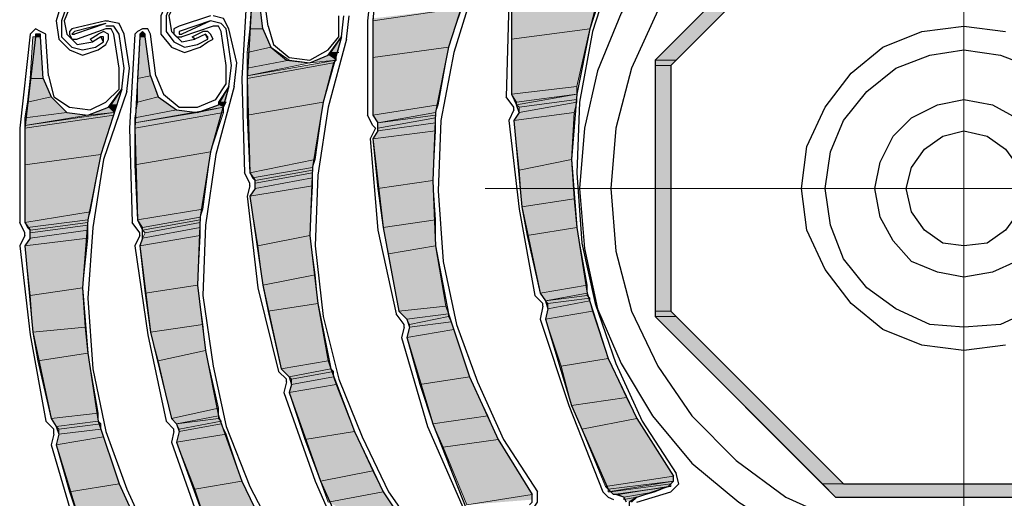
# Model space of a CAD drawing. Units: inches. Extents: x 10 to 3141, y 10 to 832.
# Drawn here: x 167 to 220, y 678 to 704 of the extents above; entities that cross this region are included whole.
import ezdxf

# ---------------------------------------------------------------- set-up
doc = ezdxf.new("R2010")
doc.units = ezdxf.units.IN
doc.header["$MEASUREMENT"] = 0
doc.layers.add('Layer 1', color=7, linetype='Continuous')

# ---------------------------------------------------------------- blocks, each defined once
blk = doc.blocks.new('block 3')
at = {"layer": 'Layer 1', "true_color": 0xffffff}
for points in [[(210.566, 710.727), (201.559, 701.722), (202.685, 701.722)], [(210.566, 710.727), (211.692, 710.727), (202.685, 701.722)], [(180.447, 703.41), (179.742, 703.41), (179.883, 705.66)], [(180.447, 703.41), (180.165, 705.66), (179.883, 705.66)], [(198.04, 703.41), (198.603, 705.519), (193.817, 704.815)], [(198.04, 703.41), (193.817, 702.848), (193.817, 704.815)], [(190.439, 702.425), (191.144, 704.534), (186.358, 703.833)], [(191.144, 704.534), (186.358, 703.833), (186.358, 703.974)], [(190.439, 702.425), (186.358, 701.863), (186.358, 703.833)], [(174.113, 703.129), (173.831, 703.129), (173.972, 703.269)], [(180.868, 702.425), (179.602, 702.143), (179.742, 703.41)], [(180.868, 702.425), (180.447, 703.41), (179.742, 703.41)], [(197.335, 700.314), (198.04, 703.41), (193.817, 702.848)], [(168.624, 700.737), (167.919, 700.737), (168.061, 702.989)], [(168.624, 700.737), (168.483, 702.989), (168.061, 702.989)], [(168.483, 702.989), (168.483, 703.129), (168.201, 703.129)], [(168.483, 702.989), (168.201, 702.989), (168.201, 703.129)], [(174.395, 700.876), (173.69, 700.737), (173.831, 702.989)], [(174.113, 702.989), (174.113, 703.129), (173.831, 702.989)], [(174.113, 703.129), (173.831, 702.989), (173.831, 703.129)], [(174.395, 700.876), (174.113, 702.989), (173.831, 702.989)], [(184.528, 702.143), (184.106, 702.143), (184.668, 702.989)], [(197.335, 700.314), (193.817, 699.892), (193.817, 702.848)], [(181.853, 701.722), (180.868, 702.425), (179.602, 702.143)], [(181.853, 701.722), (179.602, 701.299), (179.602, 702.143)], [(184.387, 701.722), (184.387, 702.143), (183.965, 702.003)], [(184.387, 702.143), (183.965, 702.003), (184.106, 702.143)], [(189.877, 699.329), (190.439, 702.425), (186.358, 701.863)], [(184.246, 701.581), (184.387, 701.722), (179.602, 700.876)], [(182.979, 701.581), (181.853, 701.722), (179.602, 701.299)], [(184.387, 701.722), (182.979, 701.581), (183.965, 702.003)], [(189.877, 699.329), (186.358, 698.766), (186.358, 701.863)], [(201.559, 701.722), (201.559, 701.44), (202.403, 701.44)], [(201.559, 701.722), (202.685, 701.722), (202.403, 701.44)], [(183.684, 699.47), (184.246, 701.581), (179.602, 700.737)], [(184.246, 701.581), (179.602, 700.737), (179.602, 700.876)], [(182.979, 701.581), (179.602, 700.876), (179.602, 701.299)], [(201.559, 701.44), (201.559, 688.209), (202.403, 688.209)], [(201.559, 701.44), (202.403, 701.44), (202.403, 688.209)], [(169.045, 699.75), (167.779, 699.47), (167.919, 700.737)], [(169.045, 699.75), (168.624, 700.737), (167.919, 700.737)], [(174.816, 699.75), (174.395, 700.876), (173.69, 700.737)], [(174.816, 699.75), (173.69, 699.47), (173.69, 700.737)], [(183.684, 699.47), (179.602, 698.766), (179.602, 700.737)], [(172.564, 699.329), (172.284, 699.329), (172.846, 700.173)], [(178.476, 699.47), (178.054, 699.47), (178.616, 700.314)], [(197.335, 699.892), (197.335, 700.314), (193.817, 699.892)], [(169.891, 698.906), (169.045, 699.75), (167.779, 699.47)], [(175.802, 699.047), (174.816, 699.75), (173.69, 699.47)], [(197.335, 699.892), (194.099, 699.47), (193.817, 699.892)], [(197.335, 699.611), (197.335, 699.892), (194.099, 699.329)], [(197.335, 699.892), (194.099, 699.329), (194.099, 699.47)], [(197.335, 699.611), (194.24, 699.188), (194.099, 699.329)], [(197.335, 699.47), (197.335, 699.611), (194.24, 699.188)], [(169.891, 698.906), (167.639, 698.625), (167.779, 699.47)], [(172.423, 698.906), (171.017, 698.766), (172.143, 699.188)], [(172.564, 699.188), (172.143, 699.188), (172.284, 699.329)], [(172.423, 698.906), (172.564, 699.188), (172.143, 699.188)], [(172.564, 699.188), (172.564, 699.329), (172.284, 699.329)], [(175.802, 699.047), (173.55, 698.625), (173.69, 699.47)], [(178.334, 698.906), (178.334, 699.188), (173.55, 698.344)], [(176.928, 698.906), (175.802, 699.047), (173.55, 698.625)], [(178.334, 699.188), (176.928, 698.906), (178.054, 699.329)], [(178.334, 699.188), (178.476, 699.47), (178.054, 699.329)], [(178.476, 699.47), (178.054, 699.329), (178.054, 699.47)], [(183.261, 696.373), (183.684, 699.47), (179.602, 698.766)], [(189.736, 698.906), (189.877, 699.329), (186.358, 698.766)], [(197.195, 698.906), (197.335, 699.47), (194.24, 698.906)], [(197.335, 699.47), (194.24, 698.906), (194.24, 699.188)], [(172.423, 698.766), (172.423, 698.906), (167.639, 698.203)], [(171.017, 698.766), (169.891, 698.906), (167.639, 698.625)], [(171.72, 696.654), (172.423, 698.766), (167.639, 698.062)], [(172.423, 698.766), (167.639, 698.062), (167.639, 698.203)], [(171.017, 698.766), (167.639, 698.203), (167.639, 698.625)], [(177.631, 696.795), (178.334, 698.906), (173.55, 698.062)], [(178.334, 698.906), (173.55, 698.062), (173.55, 698.344)], [(176.928, 698.906), (173.55, 698.344), (173.55, 698.625)], [(183.261, 696.373), (179.742, 695.669), (179.602, 698.766)], [(189.736, 698.906), (186.639, 698.344), (186.358, 698.766)], [(189.736, 698.766), (189.736, 698.906), (186.639, 698.344)], [(189.736, 698.625), (189.736, 698.766), (186.639, 698.344)], [(189.736, 698.344), (189.736, 698.625), (186.639, 698.062)], [(189.736, 698.625), (186.639, 698.062), (186.639, 698.344)], [(197.054, 696.373), (197.195, 698.906), (193.958, 698.485)], [(197.195, 698.906), (193.958, 698.485), (194.24, 698.906)], [(197.054, 696.373), (194.24, 695.811), (193.958, 698.485)], [(171.72, 696.654), (167.639, 696.092), (167.639, 698.062)], [(177.631, 696.795), (173.55, 696.092), (173.55, 698.062)], [(189.595, 695.247), (189.736, 697.921), (186.358, 697.499)], [(189.736, 697.921), (186.358, 697.499), (186.639, 697.921)], [(189.736, 697.921), (189.736, 698.344), (186.639, 697.921)], [(189.736, 698.344), (186.639, 697.921), (186.639, 698.062)], [(189.595, 695.247), (186.639, 694.825), (186.358, 697.499)], [(171.158, 693.559), (171.72, 696.654), (167.639, 696.092)], [(177.208, 693.699), (177.631, 696.795), (173.55, 696.092)], [(183.12, 695.951), (183.261, 696.373), (179.742, 695.669)], [(197.195, 694.262), (197.054, 696.373), (194.24, 695.811)], [(171.158, 693.559), (167.639, 692.995), (167.639, 696.092)], [(177.208, 693.699), (173.69, 693.136), (173.55, 696.092)], [(183.12, 695.951), (179.883, 695.388), (179.742, 695.669)], [(183.12, 695.811), (183.12, 695.951), (179.883, 695.388)], [(183.12, 695.811), (180.024, 695.247), (179.883, 695.388)], [(183.12, 695.669), (183.12, 695.811), (180.024, 695.247)], [(197.195, 694.262), (194.38, 693.839), (194.24, 695.811)], [(183.12, 695.388), (183.12, 695.669), (180.024, 695.106)], [(183.12, 695.669), (180.024, 695.106), (180.024, 695.247)], [(183.12, 694.966), (183.12, 695.388), (180.024, 694.825)], [(183.12, 695.388), (180.024, 694.825), (180.024, 695.106)], [(189.736, 693.136), (189.595, 695.247), (186.639, 694.825)], [(182.979, 692.292), (183.12, 694.966), (179.742, 694.403)], [(183.12, 694.966), (179.742, 694.403), (180.024, 694.825)], [(189.736, 693.136), (186.92, 692.713), (186.639, 694.825)], [(182.979, 692.292), (180.165, 691.728), (179.742, 694.403)], [(197.335, 692.713), (197.195, 694.262), (194.38, 693.839)], [(177.069, 693.277), (177.208, 693.699), (173.69, 693.136)], [(197.335, 692.713), (194.662, 692.292), (194.38, 693.839)], [(171.017, 693.136), (171.158, 693.559), (167.639, 692.995)], [(171.017, 693.136), (167.779, 692.713), (167.639, 692.995)], [(171.017, 692.995), (171.017, 693.136), (167.779, 692.713)], [(177.069, 693.277), (173.972, 692.713), (173.69, 693.136)], [(177.069, 693.136), (177.069, 693.277), (173.972, 692.713)], [(177.069, 692.995), (177.069, 693.136), (173.972, 692.574)], [(177.069, 693.136), (173.972, 692.574), (173.972, 692.713)], [(189.736, 691.728), (189.736, 693.136), (186.92, 692.713)], [(171.017, 692.995), (167.919, 692.574), (167.779, 692.713)], [(171.017, 692.854), (171.017, 692.995), (167.919, 692.574)], [(171.017, 692.574), (171.017, 692.854), (167.919, 692.433)], [(171.017, 692.854), (167.919, 692.433), (167.919, 692.574)], [(177.069, 692.995), (174.113, 692.433), (173.972, 692.574)], [(177.069, 692.292), (177.069, 692.713), (173.972, 692.151)], [(177.069, 692.713), (173.972, 692.151), (174.113, 692.433)], [(177.069, 692.713), (177.069, 692.995), (174.113, 692.433)], [(189.736, 691.728), (187.202, 691.307), (186.92, 692.713)], [(197.899, 689.617), (197.335, 692.713), (194.662, 692.292)], [(170.735, 689.477), (171.017, 692.151), (167.639, 691.728)], [(171.017, 692.151), (167.639, 691.728), (167.919, 692.151)], [(171.017, 692.151), (171.017, 692.574), (167.919, 692.151)], [(171.017, 692.574), (167.919, 692.151), (167.919, 692.433)], [(176.928, 689.617), (177.069, 692.292), (173.831, 691.728)], [(177.069, 692.292), (173.831, 691.728), (173.972, 692.151)], [(183.261, 690.181), (182.979, 692.292), (180.165, 691.728)], [(197.899, 689.617), (195.365, 689.195), (194.662, 692.292)], [(170.735, 689.477), (167.919, 689.055), (167.639, 691.728)], [(176.928, 689.617), (174.113, 689.195), (173.831, 691.728)], [(183.261, 690.181), (180.447, 689.617), (180.165, 691.728)], [(190.298, 688.491), (189.736, 691.728), (187.202, 691.307)], [(190.298, 688.491), (187.765, 688.209), (187.202, 691.307)], [(183.402, 688.632), (183.261, 690.181), (180.447, 689.617)], [(170.876, 687.365), (170.735, 689.477), (167.919, 689.055)], [(177.208, 687.506), (176.928, 689.617), (174.113, 689.195)], [(183.402, 688.632), (180.728, 688.209), (180.447, 689.617)], [(197.899, 689.195), (197.899, 689.617), (195.365, 689.195)], [(170.876, 687.365), (168.061, 687.083), (167.919, 689.055)], [(177.208, 687.506), (174.395, 687.083), (174.113, 689.195)], [(197.899, 689.195), (195.647, 688.773), (195.365, 689.195)], [(197.899, 689.055), (197.899, 689.195), (195.647, 688.773)], [(198.04, 688.914), (197.899, 689.055), (195.647, 688.773)], [(198.04, 688.914), (195.788, 688.632), (195.647, 688.773)], [(198.04, 688.773), (198.04, 688.914), (195.788, 688.632)], [(183.965, 685.536), (183.402, 688.632), (180.728, 688.209)], [(190.439, 688.069), (190.298, 688.491), (187.765, 688.209)], [(198.181, 688.209), (195.647, 687.788), (195.788, 688.351)], [(198.181, 688.209), (198.04, 688.773), (195.788, 688.351)], [(198.04, 688.773), (195.788, 688.351), (195.788, 688.632)], [(183.965, 685.536), (181.432, 685.114), (180.728, 688.209)], [(190.439, 688.069), (188.188, 687.788), (187.765, 688.209)], [(190.439, 687.929), (190.439, 688.069), (188.188, 687.788)], [(190.439, 687.929), (188.328, 687.506), (188.188, 687.788)], [(190.58, 687.647), (190.439, 687.929), (188.328, 687.506)], [(199.025, 685.676), (198.181, 688.209), (195.647, 687.788)], [(201.559, 688.209), (201.559, 687.929), (202.685, 687.929)], [(201.559, 688.209), (202.403, 688.209), (202.685, 687.929)], [(201.559, 687.929), (210.566, 678.92), (211.692, 678.92)], [(201.559, 687.929), (202.685, 687.929), (211.692, 678.92)], [(171.017, 685.958), (170.876, 687.365), (168.061, 687.083)], [(177.35, 686.099), (177.208, 687.506), (174.395, 687.083)], [(190.721, 687.225), (188.188, 686.802), (188.328, 687.365)], [(190.721, 687.225), (190.58, 687.647), (188.328, 687.365)], [(190.58, 687.647), (188.328, 687.365), (188.328, 687.506)], [(199.025, 685.676), (196.491, 685.254), (195.647, 687.788)], [(171.017, 685.958), (168.342, 685.536), (168.061, 687.083)], [(177.35, 686.099), (174.816, 685.536), (174.395, 687.083)], [(191.565, 684.691), (190.721, 687.225), (188.188, 686.802)], [(191.565, 684.691), (188.891, 684.27), (188.188, 686.802)], [(171.579, 682.721), (171.017, 685.958), (168.342, 685.536)], [(178.054, 683.002), (177.35, 686.099), (174.816, 685.536)], [(171.579, 682.721), (169.045, 682.439), (168.342, 685.536)], [(178.054, 683.002), (175.521, 682.439), (174.816, 685.536)], [(184.106, 685.114), (183.965, 685.536), (181.432, 685.114)], [(200.01, 683.565), (199.025, 685.676), (196.491, 685.254)], [(200.01, 683.565), (197.054, 683.144), (196.491, 685.254)], [(184.106, 685.114), (181.853, 684.691), (181.432, 685.114)], [(184.246, 684.973), (184.106, 685.114), (181.853, 684.691)], [(184.246, 684.973), (181.994, 684.55), (181.853, 684.691)], [(184.246, 684.691), (184.246, 684.973), (181.994, 684.55)], [(184.387, 684.27), (184.246, 684.691), (181.994, 684.27)], [(184.246, 684.691), (181.994, 684.27), (181.994, 684.55)], [(192.55, 682.58), (191.565, 684.691), (188.891, 684.27)], [(185.372, 681.736), (184.387, 684.27), (181.853, 683.847)], [(184.387, 684.27), (181.853, 683.847), (181.994, 684.27)], [(192.55, 682.58), (189.595, 682.157), (188.891, 684.27)], [(185.372, 681.736), (182.699, 681.313), (181.853, 683.847)], [(200.572, 682.439), (200.01, 683.565), (197.054, 683.144)], [(200.572, 682.439), (197.617, 681.876), (197.054, 683.144)], [(171.579, 682.298), (171.579, 682.721), (169.045, 682.439)], [(178.054, 682.58), (178.054, 683.002), (175.521, 682.439)], [(178.054, 682.58), (175.802, 682.157), (175.521, 682.439)], [(178.054, 682.439), (178.054, 682.58), (175.802, 682.157)], [(193.114, 681.313), (192.55, 682.58), (189.595, 682.157)], [(171.579, 682.298), (169.327, 682.018), (169.045, 682.439)], [(171.72, 682.157), (171.579, 682.298), (169.327, 682.018)], [(171.72, 682.157), (169.468, 681.876), (169.327, 682.018)], [(171.72, 681.876), (171.72, 682.157), (169.468, 681.876)], [(178.195, 682.298), (178.054, 682.439), (175.802, 682.157)], [(178.195, 682.298), (175.942, 681.876), (175.802, 682.157)], [(178.195, 682.157), (178.195, 682.298), (175.942, 681.876)], [(178.476, 681.595), (178.195, 682.157), (175.942, 681.736)], [(178.195, 682.157), (175.942, 681.736), (175.942, 681.876)], [(193.114, 681.313), (190.157, 680.892), (189.595, 682.157)], [(202.543, 679.343), (200.572, 682.439), (197.617, 681.876)], [(171.861, 681.454), (169.327, 681.031), (169.468, 681.595)], [(171.861, 681.454), (171.72, 681.876), (169.468, 681.595)], [(171.72, 681.876), (169.468, 681.595), (169.468, 681.876)], [(178.476, 681.595), (175.802, 681.172), (175.942, 681.736)], [(179.321, 679.062), (178.476, 681.595), (175.802, 681.172)], [(186.358, 679.625), (185.372, 681.736), (182.699, 681.313)], [(202.543, 679.343), (198.884, 678.78), (197.617, 681.876)], [(172.705, 678.92), (171.861, 681.454), (169.327, 681.031)], [(172.705, 678.92), (170.032, 678.499), (169.327, 681.031)], [(179.321, 679.062), (176.787, 678.639), (175.802, 681.172)], [(186.358, 679.625), (183.542, 679.062), (182.699, 681.313)], [(194.943, 678.358), (193.114, 681.313), (190.157, 680.892)], [(194.943, 678.358), (191.424, 677.794), (190.157, 680.892)], [(186.92, 678.499), (186.358, 679.625), (183.542, 679.062)], [(202.543, 679.062), (202.543, 679.343), (198.884, 678.78)], [(173.69, 676.81), (172.705, 678.92), (170.032, 678.499)], [(180.306, 677.091), (179.321, 679.062), (176.787, 678.639)], [(186.92, 678.499), (183.965, 677.936), (183.542, 679.062)], [(202.543, 679.062), (199.025, 678.639), (198.884, 678.78)], [(202.403, 678.92), (202.543, 679.062), (199.025, 678.499)], [(202.543, 679.062), (199.025, 678.499), (199.025, 678.639)], [(202.403, 678.92), (199.166, 678.499), (199.025, 678.499)], [(202.403, 678.78), (202.403, 678.92), (199.166, 678.499)], [(210.566, 678.92), (211.269, 678.217), (225.063, 678.217)], [(210.566, 678.92), (225.907, 678.92), (225.063, 678.217)], [(173.69, 676.81), (170.735, 676.387), (170.032, 678.499)], [(180.306, 677.091), (177.49, 676.528), (176.787, 678.639)], [(188.891, 675.542), (186.92, 678.499), (183.965, 677.936)], [(194.943, 678.076), (194.943, 678.358), (191.424, 677.794)], [(202.403, 678.78), (199.307, 678.358), (199.166, 678.499)], [(202.403, 678.78), (199.446, 678.358), (199.307, 678.358)], [(202.262, 678.78), (202.403, 678.78), (199.446, 678.358)], [(202.262, 678.78), (199.587, 678.358), (199.446, 678.358)], [(201.559, 678.499), (202.262, 678.78), (199.587, 678.358)], [(201.559, 678.499), (199.869, 678.217), (199.587, 678.358)], [(200.572, 678.217), (201.559, 678.499), (199.869, 678.217)], [(200.292, 677.936), (200.572, 678.217), (199.869, 678.076)], [(200.572, 678.217), (199.869, 678.076), (199.869, 678.217)]]:
    blk.add_hatch(color=7, dxfattribs=at).paths.add_polyline_path(points)
h = blk.add_hatch(color=7, dxfattribs=at)
edge = h.paths.add_edge_path()
edge.add_spline(control_points=[(168.201, 703.129), (168.201, 703.129), (168.342, 703.129), (168.342, 703.129), (168.342, 703.129), (168.201, 703.129), (168.201, 703.129)], knot_values=[0, 0, 0, 0, 1, 1, 1, 2, 2, 2, 2], degree=3, periodic=1)
h = blk.add_hatch(color=7, dxfattribs=at)
edge = h.paths.add_edge_path()
edge.add_spline(control_points=[(168.201, 703.129), (168.201, 703.129), (168.483, 703.129), (168.483, 703.129), (168.483, 703.129), (168.201, 703.129), (168.201, 703.129)], knot_values=[0, 0, 0, 0, 1, 1, 1, 2, 2, 2, 2], degree=3, periodic=1)
h = blk.add_hatch(color=7, dxfattribs=at)
edge = h.paths.add_edge_path()
edge.add_spline(control_points=[(168.201, 702.989), (168.201, 702.989), (168.483, 702.989), (168.483, 702.989), (168.483, 702.989), (168.201, 702.989), (168.201, 702.989)], knot_values=[0, 0, 0, 0, 1, 1, 1, 2, 2, 2, 2], degree=3, periodic=1)
h = blk.add_hatch(color=7, dxfattribs=at)
edge = h.paths.add_edge_path()
edge.add_spline(control_points=[(173.831, 703.129), (173.831, 703.129), (174.113, 703.129), (174.113, 703.129), (174.113, 703.129), (173.831, 703.129), (173.831, 703.129)], knot_values=[0, 0, 0, 0, 1, 1, 1, 2, 2, 2, 2], degree=3, periodic=1)
h = blk.add_hatch(color=7, dxfattribs=at)
edge = h.paths.add_edge_path()
edge.add_spline(control_points=[(173.831, 703.129), (173.831, 703.129), (174.113, 703.129), (174.113, 703.129), (174.113, 703.129), (173.831, 703.129), (173.831, 703.129)], knot_values=[0, 0, 0, 0, 1, 1, 1, 2, 2, 2, 2], degree=3, periodic=1)
h = blk.add_hatch(color=7, dxfattribs=at)
edge = h.paths.add_edge_path()
edge.add_spline(control_points=[(173.831, 703.129), (173.831, 703.129), (174.113, 703.129), (174.113, 703.129), (174.113, 703.129), (173.831, 703.129), (173.831, 703.129)], knot_values=[0, 0, 0, 0, 1, 1, 1, 2, 2, 2, 2], degree=3, periodic=1)
h = blk.add_hatch(color=7, dxfattribs=at)
edge = h.paths.add_edge_path()
edge.add_spline(control_points=[(173.831, 702.989), (173.831, 702.989), (174.113, 702.989), (174.113, 702.989), (174.113, 702.989), (173.831, 702.989), (173.831, 702.989)], knot_values=[0, 0, 0, 0, 1, 1, 1, 2, 2, 2, 2], degree=3, periodic=1)
h = blk.add_hatch(color=7, dxfattribs=at)
edge = h.paths.add_edge_path()
edge.add_spline(control_points=[(178.054, 699.47), (178.054, 699.47), (178.476, 699.47), (178.476, 699.47), (178.476, 699.47), (178.054, 699.47), (178.054, 699.47)], knot_values=[0, 0, 0, 0, 1, 1, 1, 2, 2, 2, 2], degree=3, periodic=1)
at = {"layer": 'Layer 1', "color": 7, "lineweight": 13, "true_color": 0xffffff}
for points in [[(218.166, 720.578), (218.166, 669.069)], [(192.409, 694.825), (243.923, 694.825)]]:
    blk.add_lwpolyline(points, dxfattribs=at)
at = {"layer": 'Layer 1', "color": 7, "lineweight": 25, "true_color": 0xffffff}
for points in [[(221.404, 715.372), (218.166, 715.512), (214.929, 715.372), (211.833, 714.526), (208.737, 713.259), (206.062, 711.571), (203.529, 709.46), (201.417, 707.067), (199.728, 704.255), (198.461, 701.158), (197.758, 698.062), (197.477, 694.825), (197.758, 691.587), (198.461, 688.351), (199.728, 685.396), (201.417, 682.58), (203.529, 680.046), (206.062, 677.936), (208.737, 676.246), (211.833, 674.98), (214.929, 674.276), (218.166, 673.994), (221.404, 674.276)], [(221.544, 713.682), (218.166, 713.964), (214.929, 713.682), (211.692, 712.697), (208.596, 711.289), (205.921, 709.46), (203.529, 707.067), (201.699, 704.393), (200.292, 701.299), (199.446, 698.062), (199.166, 694.825), (199.446, 691.448), (200.292, 688.209), (201.699, 685.254), (203.529, 682.58), (205.921, 680.187), (208.596, 678.217), (211.692, 676.81), (214.929, 675.965), (218.166, 675.684), (221.544, 675.965)], [(211.269, 711.43), (201.559, 701.722), (201.559, 687.929), (211.269, 678.217), (225.063, 678.217), (234.774, 687.929), (234.774, 701.722), (225.063, 711.43), (211.269, 711.43)], [(211.692, 710.727), (202.403, 701.44), (202.403, 688.209), (211.692, 678.92), (224.781, 678.92), (234.07, 688.209), (234.07, 701.44), (224.781, 710.727), (211.692, 710.727)], [(194.099, 709.881), (193.676, 704.815), (193.535, 699.75)], [(194.38, 709.741), (193.817, 704.815), (193.817, 699.892)], [(186.639, 708.755), (186.076, 703.833), (186.076, 698.766)], [(186.78, 708.755), (186.358, 703.833), (186.358, 698.766)], [(199.166, 706.926), (198.04, 703.41), (197.335, 699.892), (197.054, 696.373), (197.335, 692.713), (197.899, 689.195), (199.025, 685.676), (200.572, 682.439), (202.543, 679.343)], [(199.307, 706.786), (198.181, 703.269), (197.477, 699.47), (197.335, 695.669), (197.617, 691.869)], [(191.565, 705.941), (190.439, 702.425), (189.736, 698.906), (189.595, 695.247), (189.736, 691.728), (190.439, 688.069), (191.565, 684.691), (193.114, 681.313), (194.943, 678.358)], [(179.602, 705.66), (179.321, 700.737), (179.46, 695.669)], [(179.883, 705.66), (179.602, 700.737), (179.742, 695.669)], [(180.447, 703.41), (180.165, 705.66)], [(180.728, 703.551), (180.447, 705.66)], [(191.847, 705.8), (190.721, 702.143), (190.017, 698.485), (189.877, 694.685), (190.157, 690.884)], [(169.609, 704.815), (169.327, 703.833), (169.468, 702.848)], [(175.379, 705.096), (174.957, 704.114), (174.957, 703.129)], [(175.521, 704.815), (175.239, 704.114), (175.239, 703.269)], [(169.891, 704.675), (169.609, 703.833), (169.609, 702.989)], [(170.032, 704.534), (169.75, 703.833), (169.891, 703.129)], [(175.661, 704.675), (175.379, 704.114), (175.521, 703.269)], [(172.002, 703.833), (170.171, 703.41), (170.032, 703.269), (170.032, 703.129)], [(172.987, 703.129), (172.705, 703.692), (172.002, 703.833)], [(172.002, 703.833), (172.143, 703.833)], [(177.631, 704.114), (175.942, 703.551), (175.661, 703.41), (175.661, 703.129)], [(177.631, 703.833), (175.942, 703.269)], [(177.631, 703.833), (176.083, 703.129)], [(178.476, 703.41), (178.195, 703.692), (177.631, 703.833)], [(178.616, 703.41), (178.334, 703.974), (177.772, 704.114)], [(180.447, 703.41), (180.868, 702.425), (181.713, 701.722), (182.979, 701.581), (183.965, 702.003), (184.668, 702.989), (184.81, 704.114)], [(182.979, 701.722), (183.965, 702.284), (184.528, 702.989), (184.528, 704.114)], [(184.95, 702.848), (185.091, 704.114)], [(168.765, 702.989), (168.765, 703.129), (168.483, 703.269), (168.201, 703.41), (168.061, 703.269), (167.919, 703.129)], [(170.312, 703.269), (170.171, 703.129), (170.312, 703.129)], [(172.002, 703.692), (170.312, 703.129)], [(172.002, 703.692), (170.312, 703.269)], [(172.002, 703.41), (170.453, 702.848)], [(172.002, 702.566), (172.143, 702.848), (172.143, 703.129), (171.861, 703.269), (171.579, 703.129)], [(172.705, 703.129), (172.423, 703.551), (172.002, 703.551)], [(172.423, 703.129), (172.284, 703.41), (172.002, 703.41)], [(174.395, 703.129), (174.253, 703.41), (173.972, 703.41), (173.69, 703.269), (173.55, 703.129)], [(174.113, 702.989), (174.113, 703.129), (173.972, 703.269), (173.831, 703.129), (173.831, 702.989)], [(175.239, 703.269), (175.661, 702.707), (176.224, 702.425), (176.928, 702.566)], [(175.521, 703.269), (176.083, 702.707), (176.787, 702.848)], [(175.942, 703.269), (175.942, 703.129), (176.083, 703.129)], [(177.772, 703.551), (176.083, 702.989)], [(176.787, 702.848), (176.646, 702.989), (177.208, 703.269)], [(177.49, 702.707), (177.772, 702.848), (177.631, 703.129), (177.49, 703.269), (177.208, 703.269)], [(178.195, 703.269), (178.054, 703.551), (177.772, 703.551)], [(178.476, 701.44), (178.195, 703.269)], [(178.757, 701.44), (178.476, 703.41)], [(179.039, 701.581), (178.616, 703.41)], [(180.728, 703.551), (181.009, 702.566), (181.853, 701.863), (182.979, 701.722)], [(209.44, 694.825), (209.722, 697.077), (210.707, 699.188), (212.114, 701.018), (213.803, 702.425), (215.914, 703.269), (218.166, 703.551), (220.418, 703.269)], [(220.418, 686.38), (218.166, 686.099), (215.914, 686.38), (213.803, 687.225), (212.114, 688.632), (210.707, 690.461), (209.722, 692.574), (209.44, 694.825)], [(167.919, 703.129), (167.357, 698.062), (167.357, 692.995)], [(168.201, 702.989), (167.639, 698.062), (167.639, 692.995)], [(168.483, 702.989), (168.483, 703.129), (168.201, 703.129), (168.201, 702.989)], [(168.624, 700.737), (168.483, 702.989)], [(168.905, 700.876), (168.765, 702.989)], [(169.468, 702.848), (170.032, 702.284), (170.735, 702.003), (171.579, 702.284)], [(169.609, 702.989), (170.171, 702.425), (170.735, 702.284), (171.438, 702.425)], [(169.891, 703.129), (170.453, 702.566), (171.297, 702.707)], [(170.032, 703.129), (170.171, 702.848), (170.453, 702.848)], [(171.297, 702.707), (171.158, 702.848), (171.579, 703.129)], [(171.72, 702.989), (171.297, 702.707)], [(171.438, 702.425), (171.861, 702.707)], [(171.861, 702.707), (171.72, 702.989)], [(171.861, 702.707), (171.861, 702.989), (171.72, 702.989)], [(172.705, 701.299), (172.423, 703.129)], [(172.987, 701.299), (172.705, 703.129)], [(173.269, 701.299), (172.987, 703.129)], [(173.55, 703.129), (173.269, 698.062), (173.41, 692.995)], [(173.831, 702.989), (173.55, 698.062), (173.69, 693.136)], [(174.395, 700.876), (174.113, 702.989)], [(174.676, 700.876), (174.395, 703.129)], [(174.957, 703.129), (175.521, 702.425), (176.224, 702.143), (177.069, 702.425)], [(175.661, 703.129), (175.802, 702.989), (176.083, 702.989)], [(177.35, 703.129), (176.787, 702.848)], [(176.928, 702.566), (177.49, 702.848)], [(177.069, 702.425), (177.49, 702.707)], [(177.49, 702.848), (177.35, 703.129)], [(177.49, 702.848), (177.49, 702.989), (177.35, 703.129)], [(184.668, 702.989), (183.684, 699.47), (183.12, 695.951), (182.979, 692.292), (183.402, 688.632), (184.106, 685.114), (185.372, 681.736), (186.92, 678.499), (188.891, 675.542)], [(184.95, 702.848), (183.965, 699.188), (183.402, 695.529), (183.261, 691.728), (183.684, 687.929)], [(171.579, 702.284), (172.002, 702.566)], [(210.707, 694.825), (210.989, 696.795), (211.692, 698.485), (212.958, 700.032), (214.507, 701.299), (216.336, 702.003), (218.166, 702.284), (220.137, 702.003), (221.966, 701.299)], [(221.966, 688.351), (220.137, 687.506), (218.166, 687.365), (216.336, 687.506), (214.507, 688.351), (212.958, 689.477), (211.692, 691.025), (210.989, 692.854), (210.707, 694.825)], [(168.624, 700.737), (169.045, 699.75), (169.891, 698.906), (171.017, 698.766), (172.143, 699.188), (172.846, 700.173), (172.987, 701.299)], [(171.158, 699.047), (172.002, 699.47), (172.705, 700.173), (172.705, 701.299)], [(173.127, 700.032), (173.269, 701.299)], [(174.395, 700.876), (174.816, 699.75), (175.802, 699.047), (176.928, 698.906), (178.054, 699.329), (178.616, 700.314), (178.757, 701.44)], [(176.928, 699.188), (177.913, 699.611), (178.476, 700.455), (178.476, 701.44)], [(178.898, 700.314), (179.039, 701.581)], [(168.905, 700.876), (169.187, 699.75), (170.032, 699.188), (171.158, 699.047)], [(174.676, 700.876), (175.098, 699.892), (175.942, 699.188), (176.928, 699.188)], [(172.846, 700.173), (171.72, 696.654), (171.017, 693.136), (170.735, 689.477), (171.017, 685.958), (171.579, 682.298), (172.705, 678.92), (174.253, 675.542), (176.083, 672.447)], [(173.127, 700.032), (171.861, 696.373), (171.297, 692.713), (171.017, 688.914), (171.297, 685.114)], [(178.616, 700.314), (177.631, 696.795), (177.069, 693.277), (176.928, 689.617), (177.35, 686.099), (178.054, 682.58), (179.321, 679.062), (180.868, 675.824), (182.979, 672.868)], [(178.898, 700.314), (177.913, 696.654), (177.35, 692.854), (177.208, 689.055), (177.772, 685.254)], [(193.958, 699.188), (193.535, 699.75)], [(193.817, 699.892), (194.099, 699.329)], [(213.381, 694.825), (213.662, 696.232), (214.366, 697.64), (215.352, 698.625), (216.759, 699.329), (218.166, 699.611), (219.714, 699.329), (220.981, 698.625), (222.107, 697.64), (222.812, 696.232), (222.951, 694.825), (222.812, 693.277), (222.107, 692.01), (220.981, 690.884), (219.714, 690.32), (218.166, 690.04), (216.759, 690.32), (215.352, 690.884), (214.366, 692.01), (213.662, 693.277), (213.381, 694.825)], [(193.958, 699.047), (193.676, 698.485)], [(193.958, 699.047), (193.958, 699.188)], [(194.24, 698.906), (194.099, 699.329)], [(186.358, 698.203), (186.076, 698.766)], [(186.358, 698.766), (186.639, 698.344)], [(193.676, 698.485), (194.24, 693.699)], [(194.24, 698.906), (193.958, 698.485)], [(193.958, 698.485), (194.38, 693.839), (195.365, 689.195)], [(186.498, 698.062), (186.217, 697.499)], [(186.498, 698.062), (186.358, 698.203)], [(186.639, 697.921), (186.358, 697.499)], [(186.639, 697.921), (186.639, 698.344)], [(215.07, 694.825), (215.352, 695.951), (216.055, 696.937), (217.04, 697.64), (218.166, 697.921), (219.433, 697.64), (220.418, 696.937), (221.122, 695.951), (221.404, 694.825), (221.122, 693.559), (220.418, 692.574), (219.433, 691.869), (218.166, 691.728), (217.04, 691.869), (216.055, 692.574), (215.352, 693.559), (215.07, 694.825)], [(186.217, 697.499), (186.639, 692.574)], [(186.358, 697.499), (186.92, 692.713), (187.765, 688.209)], [(179.742, 695.106), (179.46, 695.669)], [(179.742, 695.669), (180.024, 695.247)], [(180.024, 694.825), (180.024, 695.247)], [(179.742, 694.966), (179.602, 694.403)], [(179.742, 694.966), (179.742, 695.106)], [(180.024, 694.825), (179.742, 694.403)], [(179.602, 694.403), (180.165, 689.477)], [(179.742, 694.403), (180.447, 689.617), (181.432, 685.114)], [(194.24, 693.699), (195.083, 689.055)], [(173.69, 693.136), (173.972, 692.574)], [(167.639, 692.433), (167.357, 692.995)], [(167.639, 692.995), (167.919, 692.574)], [(173.831, 692.433), (173.41, 692.995)], [(167.639, 692.292), (167.357, 691.728)], [(167.639, 692.292), (167.639, 692.433)], [(167.919, 692.151), (167.639, 691.728)], [(167.919, 692.151), (167.919, 692.574)], [(173.831, 692.292), (173.55, 691.728)], [(173.831, 692.292), (173.831, 692.433)], [(173.972, 692.151), (173.831, 691.728)], [(173.972, 692.151), (173.972, 692.574)], [(186.639, 692.574), (187.625, 688.069)], [(167.357, 691.728), (167.919, 686.943)], [(167.639, 691.728), (168.061, 687.083), (169.045, 682.439)], [(173.55, 691.728), (174.253, 686.943)], [(173.831, 691.728), (174.395, 687.083), (175.521, 682.439)], [(197.617, 691.869), (198.32, 688.632), (199.446, 685.396), (200.854, 682.298), (202.685, 679.484)], [(190.157, 690.884), (190.862, 687.506), (191.988, 684.41), (193.396, 681.313), (195.225, 678.499)], [(180.165, 689.477), (181.291, 684.973)], [(195.506, 688.632), (195.083, 689.055)], [(195.365, 689.195), (195.647, 688.773)], [(195.506, 688.491), (195.365, 687.788)], [(195.506, 688.491), (195.506, 688.632)], [(195.647, 688.773), (195.788, 688.351), (195.647, 687.788)], [(183.684, 687.929), (184.528, 684.55), (185.794, 681.454), (187.202, 678.499), (189.172, 675.684)], [(188.046, 687.506), (187.625, 688.069)], [(187.765, 688.209), (188.188, 687.788)], [(188.046, 687.365), (187.905, 686.802)], [(188.046, 687.365), (188.046, 687.506)], [(188.188, 687.788), (188.328, 687.365), (188.188, 686.802)], [(195.365, 687.788), (196.914, 683.144), (198.743, 678.499)], [(195.647, 687.788), (197.054, 683.144), (199.025, 678.639)], [(167.919, 686.943), (168.765, 682.298)], [(174.253, 686.943), (175.239, 682.298)], [(187.905, 686.802), (189.313, 682.018), (191.283, 677.513)], [(188.188, 686.802), (189.595, 682.157), (191.424, 677.513)], [(177.772, 685.254), (178.476, 682.018), (179.742, 678.78), (181.291, 675.824), (183.12, 673.009)], [(171.297, 685.114), (172.002, 681.736), (173.127, 678.639), (174.535, 675.542), (176.224, 672.587)], [(181.713, 684.55), (181.291, 684.973)], [(181.432, 685.114), (181.853, 684.691)], [(181.853, 684.691), (181.994, 684.27), (181.853, 683.847)], [(181.713, 684.41), (181.573, 683.847)], [(181.713, 684.41), (181.713, 684.55)], [(181.573, 683.847), (183.261, 679.062), (185.232, 674.558)], [(181.853, 683.847), (183.542, 679.062), (185.513, 674.699)], [(169.187, 681.876), (168.765, 682.298)], [(169.045, 682.439), (169.327, 682.018)], [(169.327, 682.018), (169.468, 681.595), (169.327, 681.031)], [(175.661, 681.876), (175.239, 682.298)], [(175.521, 682.439), (175.802, 682.157)], [(175.802, 682.157), (175.942, 681.736), (175.802, 681.172)], [(169.187, 681.595), (169.045, 681.031)], [(169.187, 681.595), (169.187, 681.876)], [(175.661, 681.736), (175.521, 681.172)], [(175.661, 681.736), (175.661, 681.876)], [(169.045, 681.031), (170.453, 676.246), (172.423, 671.742)], [(169.327, 681.031), (170.735, 676.387), (172.564, 671.742)], [(175.521, 681.172), (177.208, 676.387), (179.321, 671.883)], [(175.802, 681.172), (177.49, 676.528), (179.46, 672.024)], [(202.262, 678.78), (202.543, 679.062), (202.543, 679.343)], [(202.403, 678.499), (202.825, 678.92), (202.685, 679.484)], [(194.802, 677.794), (194.943, 677.936), (194.943, 678.358)], [(194.943, 677.513), (195.225, 677.936), (195.225, 678.499)], [(198.743, 678.499), (199.025, 678.217), (199.307, 678.076)], [(199.025, 678.639), (199.166, 678.499), (199.307, 678.358)], [(200.01, 677.936), (199.869, 678.217), (199.446, 678.358), (199.307, 678.358)], [(200.572, 678.217), (202.262, 678.78)], [(200.572, 677.936), (202.403, 678.499)], [(200.572, 678.217), (200.151, 677.936), (200.151, 677.513)]]:
    blk.add_lwpolyline(points, dxfattribs=at)
at = {"layer": 'Layer 1', "lineweight": 0}
for points in [[(210.566, 710.727), (201.559, 701.722), (202.685, 701.722)], [(210.566, 710.727), (211.692, 710.727), (202.685, 701.722)], [(180.447, 703.41), (179.742, 703.41), (179.883, 705.66)], [(180.447, 703.41), (180.165, 705.66), (179.883, 705.66)], [(198.04, 703.41), (198.603, 705.519), (193.817, 704.815)], [(198.04, 703.41), (193.817, 702.848), (193.817, 704.815)], [(190.439, 702.425), (191.144, 704.534), (186.358, 703.833)], [(191.144, 704.534), (186.358, 703.833), (186.358, 703.974)], [(190.439, 702.425), (186.358, 701.863), (186.358, 703.833)], [(174.113, 703.129), (173.831, 703.129), (173.972, 703.269)], [(180.868, 702.425), (179.602, 702.143), (179.742, 703.41)], [(180.868, 702.425), (180.447, 703.41), (179.742, 703.41)], [(197.335, 700.314), (198.04, 703.41), (193.817, 702.848)], [(168.624, 700.737), (167.919, 700.737), (168.061, 702.989)], [(168.624, 700.737), (168.483, 702.989), (168.061, 702.989)], [(168.483, 702.989), (168.061, 702.989), (168.201, 702.989)], [(168.483, 702.989), (168.483, 703.129), (168.201, 703.129)], [(168.483, 702.989), (168.201, 702.989), (168.201, 703.129)], [(168.483, 703.129), (168.201, 703.129)], [(174.395, 700.876), (173.69, 700.737), (173.831, 702.989)], [(174.113, 702.989), (174.113, 703.129), (173.831, 702.989)], [(174.113, 703.129), (173.831, 702.989), (173.831, 703.129)], [(174.395, 700.876), (174.113, 702.989), (173.831, 702.989)], [(184.528, 702.143), (184.106, 702.143), (184.668, 702.989)], [(197.335, 700.314), (193.817, 699.892), (193.817, 702.848)], [(181.853, 701.722), (180.868, 702.425), (179.602, 702.143)], [(181.853, 701.722), (179.602, 701.299), (179.602, 702.143)], [(184.387, 701.722), (184.387, 702.143), (183.965, 702.003)], [(184.387, 702.143), (183.965, 702.003), (184.106, 702.143)], [(184.387, 702.143), (184.528, 702.143), (184.106, 702.143)], [(189.877, 699.329), (190.439, 702.425), (186.358, 701.863)], [(184.246, 701.581), (184.387, 701.722), (179.602, 700.876)], [(182.979, 701.581), (181.853, 701.722), (179.602, 701.299)], [(184.387, 701.722), (182.979, 701.581), (183.965, 702.003)], [(189.877, 699.329), (186.358, 698.766), (186.358, 701.863)], [(201.559, 701.722), (201.559, 701.44), (202.403, 701.44)], [(201.559, 701.722), (202.685, 701.722), (202.403, 701.44)], [(183.684, 699.47), (184.246, 701.581), (179.602, 700.737)], [(184.246, 701.581), (179.602, 700.737), (179.602, 700.876)], [(182.979, 701.581), (179.602, 700.876), (179.602, 701.299)], [(201.559, 701.44), (201.559, 688.209), (202.403, 688.209)], [(201.559, 701.44), (202.403, 701.44), (202.403, 688.209)], [(169.045, 699.75), (167.779, 699.47), (167.919, 700.737)], [(169.045, 699.75), (168.624, 700.737), (167.919, 700.737)], [(174.816, 699.75), (174.395, 700.876), (173.69, 700.737)], [(174.816, 699.75), (173.69, 699.47), (173.69, 700.737)], [(183.684, 699.47), (179.602, 698.766), (179.602, 700.737)], [(172.564, 699.329), (172.284, 699.329), (172.846, 700.173)], [(178.476, 699.47), (178.054, 699.47), (178.616, 700.314)], [(197.335, 699.892), (197.335, 700.314), (193.817, 699.892)], [(169.891, 698.906), (169.045, 699.75), (167.779, 699.47)], [(175.802, 699.047), (174.816, 699.75), (173.69, 699.47)], [(197.335, 699.892), (194.099, 699.47), (193.817, 699.892)], [(197.335, 699.611), (197.335, 699.892), (194.099, 699.329)], [(197.335, 699.892), (194.099, 699.47)], [(197.335, 699.892), (194.099, 699.329), (194.099, 699.47)], [(197.335, 699.611), (194.24, 699.188), (194.099, 699.329)], [(197.335, 699.47), (197.335, 699.611), (194.24, 699.188)], [(169.891, 698.906), (167.639, 698.625), (167.779, 699.47)], [(172.423, 698.906), (171.017, 698.766), (172.143, 699.188)], [(172.564, 699.188), (172.143, 699.188), (172.284, 699.329)], [(172.423, 698.906), (172.564, 699.188), (172.143, 699.188)], [(172.564, 699.188), (172.564, 699.329), (172.284, 699.329)], [(175.802, 699.047), (173.55, 698.625), (173.69, 699.47)], [(178.334, 698.906), (178.334, 699.188), (173.55, 698.344)], [(176.928, 698.906), (175.802, 699.047), (173.55, 698.625)], [(178.334, 699.188), (176.928, 698.906), (178.054, 699.329)], [(178.334, 699.188), (178.476, 699.47), (178.054, 699.329)], [(178.476, 699.47), (178.054, 699.329), (178.054, 699.47)], [(183.261, 696.373), (183.684, 699.47), (179.602, 698.766)], [(189.736, 698.906), (189.877, 699.329), (186.358, 698.766)], [(197.195, 698.906), (197.335, 699.47), (194.24, 698.906)], [(197.335, 699.47), (194.24, 698.906), (194.24, 699.188)], [(172.423, 698.766), (172.423, 698.906), (167.639, 698.203)], [(171.017, 698.766), (169.891, 698.906), (167.639, 698.625)], [(171.72, 696.654), (172.423, 698.766), (167.639, 698.062)], [(172.423, 698.766), (167.639, 698.062), (167.639, 698.203)], [(171.017, 698.766), (167.639, 698.203), (167.639, 698.625)], [(177.631, 696.795), (178.334, 698.906), (173.55, 698.062)], [(178.334, 698.906), (173.55, 698.062), (173.55, 698.344)], [(176.928, 698.906), (173.55, 698.344), (173.55, 698.625)], [(183.261, 696.373), (179.742, 695.669), (179.602, 698.766)], [(189.736, 698.906), (186.639, 698.344), (186.358, 698.766)], [(189.736, 698.766), (189.736, 698.906), (186.639, 698.344)], [(189.736, 698.625), (189.736, 698.766), (186.639, 698.344)], [(189.736, 698.766), (186.639, 698.344)], [(189.736, 698.344), (189.736, 698.625), (186.639, 698.062)], [(189.736, 698.625), (186.639, 698.062), (186.639, 698.344)], [(197.054, 696.373), (197.195, 698.906), (193.958, 698.485)], [(197.195, 698.906), (193.958, 698.485), (194.24, 698.906)], [(197.054, 696.373), (194.24, 695.811), (193.958, 698.485)], [(171.72, 696.654), (167.639, 696.092), (167.639, 698.062)], [(177.631, 696.795), (173.55, 696.092), (173.55, 698.062)], [(189.595, 695.247), (189.736, 697.921), (186.358, 697.499)], [(189.736, 697.921), (186.358, 697.499), (186.639, 697.921)], [(189.736, 697.921), (189.736, 698.344), (186.639, 697.921)], [(189.736, 698.344), (186.639, 697.921), (186.639, 698.062)], [(189.595, 695.247), (186.639, 694.825), (186.358, 697.499)], [(171.158, 693.559), (171.72, 696.654), (167.639, 696.092)], [(177.208, 693.699), (177.631, 696.795), (173.55, 696.092)], [(183.12, 695.951), (183.261, 696.373), (179.742, 695.669)], [(197.195, 694.262), (197.054, 696.373), (194.24, 695.811)], [(171.158, 693.559), (167.639, 692.995), (167.639, 696.092)], [(177.208, 693.699), (173.69, 693.136), (173.55, 696.092)], [(183.12, 695.951), (179.883, 695.388), (179.742, 695.669)], [(183.12, 695.811), (183.12, 695.951), (179.883, 695.388)], [(183.12, 695.811), (180.024, 695.247), (179.883, 695.388)], [(183.12, 695.669), (183.12, 695.811), (180.024, 695.247)], [(197.195, 694.262), (194.38, 693.839), (194.24, 695.811)], [(183.12, 695.388), (183.12, 695.669), (180.024, 695.106)], [(183.12, 695.669), (180.024, 695.106), (180.024, 695.247)], [(183.12, 694.966), (183.12, 695.388), (180.024, 694.825)], [(183.12, 695.388), (180.024, 694.825), (180.024, 695.106)], [(189.736, 693.136), (189.595, 695.247), (186.639, 694.825)], [(182.979, 692.292), (183.12, 694.966), (179.742, 694.403)], [(183.12, 694.966), (179.742, 694.403), (180.024, 694.825)], [(189.736, 693.136), (186.92, 692.713), (186.639, 694.825)], [(182.979, 692.292), (180.165, 691.728), (179.742, 694.403)], [(197.335, 692.713), (197.195, 694.262), (194.38, 693.839)], [(177.069, 693.277), (177.208, 693.699), (173.69, 693.136)], [(197.335, 692.713), (194.662, 692.292), (194.38, 693.839)], [(171.017, 693.136), (171.158, 693.559), (167.639, 692.995)], [(171.017, 693.136), (167.779, 692.713), (167.639, 692.995)], [(171.017, 692.995), (171.017, 693.136), (167.779, 692.713)], [(177.069, 693.277), (173.972, 692.713), (173.69, 693.136)], [(177.069, 693.136), (177.069, 693.277), (173.972, 692.713)], [(177.069, 692.995), (177.069, 693.136), (173.972, 692.574)], [(177.069, 693.136), (173.972, 692.574), (173.972, 692.713)], [(189.736, 691.728), (189.736, 693.136), (186.92, 692.713)], [(171.017, 692.995), (167.919, 692.574), (167.779, 692.713)], [(171.017, 692.854), (171.017, 692.995), (167.919, 692.574)], [(171.017, 692.574), (171.017, 692.854), (167.919, 692.433)], [(171.017, 692.854), (167.919, 692.433), (167.919, 692.574)], [(177.069, 692.995), (174.113, 692.433), (173.972, 692.574)], [(177.069, 692.292), (177.069, 692.713), (173.972, 692.151)], [(177.069, 692.713), (173.972, 692.151), (174.113, 692.433)], [(177.069, 692.713), (177.069, 692.995), (174.113, 692.433)], [(189.736, 691.728), (187.202, 691.307), (186.92, 692.713)], [(197.899, 689.617), (197.335, 692.713), (194.662, 692.292)], [(170.735, 689.477), (171.017, 692.151), (167.639, 691.728)], [(171.017, 692.151), (167.639, 691.728), (167.919, 692.151)], [(171.017, 692.151), (171.017, 692.574), (167.919, 692.151)], [(171.017, 692.574), (167.919, 692.151), (167.919, 692.433)], [(176.928, 689.617), (177.069, 692.292), (173.831, 691.728)], [(177.069, 692.292), (173.831, 691.728), (173.972, 692.151)], [(183.261, 690.181), (182.979, 692.292), (180.165, 691.728)], [(197.899, 689.617), (195.365, 689.195), (194.662, 692.292)], [(170.735, 689.477), (167.919, 689.055), (167.639, 691.728)], [(176.928, 689.617), (174.113, 689.195), (173.831, 691.728)], [(183.261, 690.181), (180.447, 689.617), (180.165, 691.728)], [(190.298, 688.491), (189.736, 691.728), (187.202, 691.307)], [(190.298, 688.491), (187.765, 688.209), (187.202, 691.307)], [(183.402, 688.632), (183.261, 690.181), (180.447, 689.617)], [(170.876, 687.365), (170.735, 689.477), (167.919, 689.055)], [(177.208, 687.506), (176.928, 689.617), (174.113, 689.195)], [(183.402, 688.632), (180.728, 688.209), (180.447, 689.617)], [(197.899, 689.195), (197.899, 689.617), (195.365, 689.195)], [(170.876, 687.365), (168.061, 687.083), (167.919, 689.055)], [(177.208, 687.506), (174.395, 687.083), (174.113, 689.195)], [(197.899, 689.195), (195.647, 688.773), (195.365, 689.195)], [(197.899, 689.055), (197.899, 689.195), (195.647, 688.773)], [(198.04, 688.914), (197.899, 689.055), (195.647, 688.773)], [(197.899, 689.055), (195.647, 688.773)], [(198.04, 688.914), (195.788, 688.632), (195.647, 688.773)], [(198.04, 688.773), (198.04, 688.914), (195.788, 688.632)], [(183.965, 685.536), (183.402, 688.632), (180.728, 688.209)], [(190.439, 688.069), (190.298, 688.491), (187.765, 688.209)], [(198.181, 688.209), (195.647, 687.788), (195.788, 688.351)], [(198.181, 688.209), (198.04, 688.773), (195.788, 688.351)], [(198.04, 688.773), (195.788, 688.351), (195.788, 688.632)], [(183.965, 685.536), (181.432, 685.114), (180.728, 688.209)], [(190.439, 688.069), (188.188, 687.788), (187.765, 688.209)], [(190.439, 687.929), (190.439, 688.069), (188.188, 687.788)], [(190.439, 688.069), (188.188, 687.788)], [(190.439, 688.069), (188.188, 687.788)], [(190.439, 687.929), (188.328, 687.506), (188.188, 687.788)], [(190.58, 687.647), (190.439, 687.929), (188.328, 687.506)], [(199.025, 685.676), (198.181, 688.209), (195.647, 687.788)], [(201.559, 688.209), (201.559, 687.929), (202.685, 687.929)], [(201.559, 688.209), (202.403, 688.209), (202.685, 687.929)], [(201.559, 687.929), (210.566, 678.92), (211.692, 678.92)], [(201.559, 687.929), (202.685, 687.929), (211.692, 678.92)], [(171.017, 685.958), (170.876, 687.365), (168.061, 687.083)], [(177.35, 686.099), (177.208, 687.506), (174.395, 687.083)], [(190.721, 687.225), (188.188, 686.802), (188.328, 687.365)], [(190.721, 687.225), (190.58, 687.647), (188.328, 687.365)], [(190.58, 687.647), (188.328, 687.365), (188.328, 687.506)], [(199.025, 685.676), (196.491, 685.254), (195.647, 687.788)], [(171.017, 685.958), (168.342, 685.536), (168.061, 687.083)], [(177.35, 686.099), (174.816, 685.536), (174.395, 687.083)], [(191.565, 684.691), (190.721, 687.225), (188.188, 686.802)], [(191.565, 684.691), (188.891, 684.27), (188.188, 686.802)], [(171.579, 682.721), (171.017, 685.958), (168.342, 685.536)], [(178.054, 683.002), (177.35, 686.099), (174.816, 685.536)], [(171.579, 682.721), (169.045, 682.439), (168.342, 685.536)], [(178.054, 683.002), (175.521, 682.439), (174.816, 685.536)], [(184.106, 685.114), (183.965, 685.536), (181.432, 685.114)], [(200.01, 683.565), (199.025, 685.676), (196.491, 685.254)], [(200.01, 683.565), (197.054, 683.144), (196.491, 685.254)], [(184.106, 685.114), (181.853, 684.691), (181.432, 685.114)], [(184.246, 684.973), (184.106, 685.114), (181.853, 684.691)], [(184.106, 685.114), (181.853, 684.691)], [(184.106, 685.114), (181.853, 684.691)], [(184.246, 684.973), (181.994, 684.55), (181.853, 684.691)], [(184.246, 684.691), (184.246, 684.973), (181.994, 684.55)], [(184.387, 684.27), (184.246, 684.691), (181.994, 684.27)], [(184.246, 684.691), (181.994, 684.27), (181.994, 684.55)], [(192.55, 682.58), (191.565, 684.691), (188.891, 684.27)], [(185.372, 681.736), (184.387, 684.27), (181.853, 683.847)], [(184.387, 684.27), (181.853, 683.847), (181.994, 684.27)], [(192.55, 682.58), (189.595, 682.157), (188.891, 684.27)], [(185.372, 681.736), (182.699, 681.313), (181.853, 683.847)], [(200.572, 682.439), (200.01, 683.565), (197.054, 683.144)], [(200.572, 682.439), (197.617, 681.876), (197.054, 683.144)], [(171.579, 682.298), (171.579, 682.721), (169.045, 682.439)], [(178.054, 682.58), (178.054, 683.002), (175.521, 682.439)], [(178.054, 682.58), (175.802, 682.157), (175.521, 682.439)], [(178.054, 682.439), (178.054, 682.58), (175.802, 682.157)], [(193.114, 681.313), (192.55, 682.58), (189.595, 682.157)], [(171.579, 682.298), (169.327, 682.018), (169.045, 682.439)], [(171.72, 682.157), (171.579, 682.298), (169.327, 682.018)], [(171.579, 682.298), (169.327, 682.018)], [(171.579, 682.298), (169.327, 682.018)], [(171.72, 682.157), (169.468, 681.876), (169.327, 682.018)], [(171.72, 681.876), (171.72, 682.157), (169.468, 681.876)], [(178.195, 682.298), (178.054, 682.439), (175.802, 682.157)], [(178.054, 682.439), (175.802, 682.157)], [(178.195, 682.298), (175.942, 681.876), (175.802, 682.157)], [(178.195, 682.157), (178.195, 682.298), (175.942, 681.876)], [(178.476, 681.595), (178.195, 682.157), (175.942, 681.736)], [(178.195, 682.157), (175.942, 681.736), (175.942, 681.876)], [(193.114, 681.313), (190.157, 680.892), (189.595, 682.157)], [(202.543, 679.343), (200.572, 682.439), (197.617, 681.876)], [(171.861, 681.454), (169.327, 681.031), (169.468, 681.595)], [(171.861, 681.454), (171.72, 681.876), (169.468, 681.595)], [(171.72, 681.876), (169.468, 681.595), (169.468, 681.876)], [(178.476, 681.595), (175.802, 681.172), (175.942, 681.736)], [(179.321, 679.062), (178.476, 681.595), (175.802, 681.172)], [(186.358, 679.625), (185.372, 681.736), (182.699, 681.313)], [(202.543, 679.343), (198.884, 678.78), (197.617, 681.876)], [(172.705, 678.92), (171.861, 681.454), (169.327, 681.031)], [(172.705, 678.92), (170.032, 678.499), (169.327, 681.031)], [(179.321, 679.062), (176.787, 678.639), (175.802, 681.172)], [(186.358, 679.625), (183.542, 679.062), (182.699, 681.313)], [(194.943, 678.358), (193.114, 681.313), (190.157, 680.892)], [(194.943, 678.358), (191.424, 677.794), (190.157, 680.892)], [(186.92, 678.499), (186.358, 679.625), (183.542, 679.062)], [(202.543, 679.062), (202.543, 679.343), (198.884, 678.78)], [(173.69, 676.81), (172.705, 678.92), (170.032, 678.499)], [(180.306, 677.091), (179.321, 679.062), (176.787, 678.639)], [(186.92, 678.499), (183.965, 677.936), (183.542, 679.062)], [(202.543, 679.062), (199.025, 678.639), (198.884, 678.78)], [(202.403, 678.92), (202.543, 679.062), (199.025, 678.499)], [(202.543, 679.062), (199.025, 678.639)], [(202.543, 679.062), (199.025, 678.499), (199.025, 678.639)], [(202.403, 678.92), (199.166, 678.499), (199.025, 678.499)], [(202.403, 678.78), (202.403, 678.92), (199.166, 678.499)], [(210.566, 678.92), (211.269, 678.217), (225.063, 678.217)], [(210.566, 678.92), (225.907, 678.92), (225.063, 678.217)], [(173.69, 676.81), (170.735, 676.387), (170.032, 678.499)], [(180.306, 677.091), (177.49, 676.528), (176.787, 678.639)], [(188.891, 675.542), (186.92, 678.499), (183.965, 677.936)], [(194.943, 678.076), (194.943, 678.358), (191.424, 677.794)], [(202.403, 678.78), (199.307, 678.358), (199.166, 678.499)], [(202.403, 678.78), (199.307, 678.358)], [(202.403, 678.78), (199.446, 678.358), (199.307, 678.358)], [(202.262, 678.78), (202.403, 678.78), (199.446, 678.358)], [(202.262, 678.78), (199.587, 678.358), (199.446, 678.358)], [(201.559, 678.499), (202.262, 678.78), (199.587, 678.358)], [(201.559, 678.499), (199.869, 678.217), (199.587, 678.358)], [(200.572, 678.217), (201.559, 678.499), (199.869, 678.217)], [(200.292, 677.936), (200.572, 678.217), (199.869, 678.076)], [(200.572, 678.217), (199.869, 678.076), (199.869, 678.217)]]:
    blk.add_lwpolyline(points, dxfattribs=at)
for points in [[(168.201, 703.129), (168.201, 703.129), (168.342, 703.129), (168.342, 703.129), (168.342, 703.129), (168.201, 703.129), (168.201, 703.129)], [(168.201, 703.129), (168.201, 703.129), (168.483, 703.129), (168.483, 703.129), (168.483, 703.129), (168.201, 703.129), (168.201, 703.129)], [(168.201, 702.989), (168.201, 702.989), (168.483, 702.989), (168.483, 702.989), (168.483, 702.989), (168.201, 702.989), (168.201, 702.989)], [(173.831, 703.129), (173.831, 703.129), (174.113, 703.129), (174.113, 703.129), (174.113, 703.129), (173.831, 703.129), (173.831, 703.129)], [(173.831, 703.129), (173.831, 703.129), (174.113, 703.129), (174.113, 703.129), (174.113, 703.129), (173.831, 703.129), (173.831, 703.129)], [(173.831, 703.129), (173.831, 703.129), (174.113, 703.129), (174.113, 703.129), (174.113, 703.129), (173.831, 703.129), (173.831, 703.129)], [(173.831, 702.989), (173.831, 702.989), (174.113, 702.989), (174.113, 702.989), (174.113, 702.989), (173.831, 702.989), (173.831, 702.989)], [(178.054, 699.47), (178.054, 699.47), (178.476, 699.47), (178.476, 699.47), (178.476, 699.47), (178.054, 699.47), (178.054, 699.47)]]:
    blk.add_open_spline(points, degree=3, knots=[0, 0, 0, 0, 1, 1, 1, 2, 2, 2, 2], dxfattribs=at)
blk = doc.blocks.new('block 2')
at = {"layer": 'Layer 1'}
blk.add_blockref('block 3', (0, 0), dxfattribs=at)

msp = doc.modelspace()

# ---------------------------------------------------------------- block references
at = {"layer": 'Layer 1'}
msp.add_blockref('block 2', (0, 0), dxfattribs=at)

doc.saveas('drawing.dxf')
